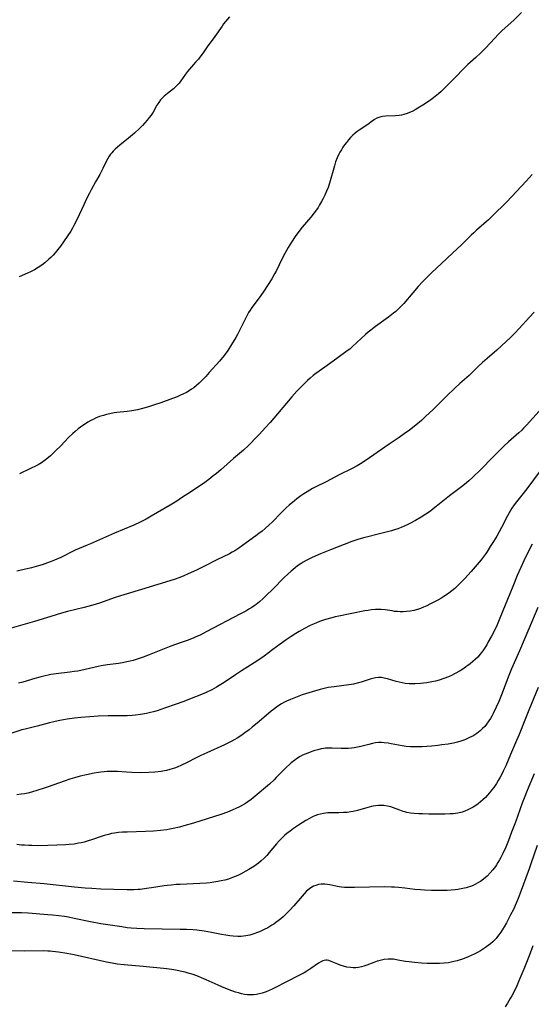
# Model space of a CAD drawing. Units: inches. Extents: x 2069864 to 2075397, y 238261 to 243728.
# Drawn here: x 2071116 to 2071232, y 238516 to 238739 of the extents above; entities that cross this region are included whole.
import ezdxf

# ---------------------------------------------------------------- set-up
doc = ezdxf.new("R2010")
doc.units = ezdxf.units.IN
doc.header["$MEASUREMENT"] = 0
doc.layers.add('c_32_T12S_R19E', color=164, linetype='Continuous')

msp = doc.modelspace()

# ---------------------------------------------------------------- linework, layer by layer
at = {"layer": 'c_32_T12S_R19E'}
for points in [[(2071163.61, 238739.96, 950), (2071162.3, 238738.31, 950), (2071161.94, 238737.84, 950), (2071160.28, 238735.48, 950), (2071158.58, 238733.12, 950), (2071157.66, 238731.8, 950), (2071156.92, 238730.79, 950), (2071156.57, 238730.35, 950), (2071155.95, 238729.61, 950), (2071154.59, 238728.06, 950), (2071154.12, 238727.5, 950), (2071153.67, 238726.93, 950), (2071152.59, 238725.42, 950), (2071152.21, 238724.92, 950), (2071151.9, 238724.56, 950), (2071151.45, 238724.11, 950), (2071150.92, 238723.63, 950), (2071149.55, 238722.53, 950), (2071148.8, 238721.9, 950), (2071148.37, 238721.49, 950), (2071147.97, 238721.07, 950), (2071147.56, 238720.53, 950), (2071147.17, 238719.91, 950), (2071146.32, 238718.34, 950), (2071145.87, 238717.65, 950), (2071145.43, 238717.06, 950), (2071144.95, 238716.47, 950), (2071144.42, 238715.87, 950), (2071143.87, 238715.27, 950), (2071143.21, 238714.61, 950), (2071142.06, 238713.54, 950), (2071140.71, 238712.4, 950), (2071138.73, 238710.85, 950), (2071138.2, 238710.39, 950), (2071137.69, 238709.91, 950), (2071137.26, 238709.48, 950), (2071136.93, 238709.11, 950), (2071136.63, 238708.74, 950), (2071136.31, 238708.29, 950), (2071136.02, 238707.82, 950), (2071135.73, 238707.28, 950), (2071134.87, 238705.55, 950), (2071134.18, 238704.2, 950), (2071133.25, 238702.5, 950), (2071132.22, 238700.68, 950), (2071131.82, 238699.93, 950), (2071131.2, 238698.66, 950), (2071130.57, 238697.28, 950), (2071129.49, 238695.05, 950), (2071128.6, 238693.14, 950), (2071128.31, 238692.56, 950), (2071128, 238691.98, 950), (2071127.58, 238691.29, 950), (2071125.23, 238687.92, 950), (2071124.67, 238687.16, 950), (2071124.08, 238686.42, 950), (2071123.6, 238685.89, 950), (2071123.09, 238685.37, 950), (2071122.62, 238684.93, 950), (2071121.69, 238684.15, 950), (2071121.02, 238683.62, 950), (2071120.22, 238683.07, 950), (2071119.39, 238682.57, 950), (2071118.46, 238682.09, 950), (2071117.8, 238681.79, 950), (2071115.91, 238680.98, 950)], [(2071229.96, 238740.92, 948), (2071228.23, 238739.28, 948), (2071225.48, 238736.73, 948), (2071224.66, 238735.92, 948), (2071223.87, 238735.1, 948), (2071221.76, 238732.82, 948), (2071220.72, 238731.77, 948), (2071219.59, 238730.71, 948), (2071217.78, 238729.08, 948), (2071216.62, 238727.98, 948), (2071215.06, 238726.42, 948), (2071213.01, 238724.25, 948), (2071212.25, 238723.5, 948), (2071211.67, 238722.97, 948), (2071211.08, 238722.45, 948), (2071210.36, 238721.86, 948), (2071209.63, 238721.3, 948), (2071208.8, 238720.72, 948), (2071207.56, 238719.92, 948), (2071206.42, 238719.21, 948), (2071205.81, 238718.86, 948), (2071205.08, 238718.47, 948), (2071204.54, 238718.22, 948), (2071203.99, 238718, 948), (2071203.21, 238717.75, 948), (2071202.68, 238717.64, 948), (2071202.15, 238717.56, 948), (2071201.3, 238717.49, 948), (2071199.08, 238717.4, 948), (2071198.34, 238717.31, 948), (2071197.78, 238717.17, 948), (2071197.12, 238716.91, 948), (2071196.59, 238716.61, 948), (2071196.06, 238716.27, 948), (2071195.01, 238715.53, 948), (2071193.06, 238714.21, 948), (2071192.62, 238713.89, 948), (2071192.13, 238713.51, 948), (2071191.67, 238713.11, 948), (2071191.07, 238712.53, 948), (2071190.63, 238712.03, 948), (2071190.18, 238711.46, 948), (2071189.75, 238710.88, 948), (2071189.38, 238710.34, 948), (2071189.03, 238709.79, 948), (2071188.71, 238709.22, 948), (2071188.49, 238708.81, 948), (2071188.09, 238707.94, 948), (2071187.74, 238707.03, 948), (2071187.45, 238706.16, 948), (2071186.32, 238702.21, 948), (2071186, 238701.21, 948), (2071185.69, 238700.39, 948), (2071185.26, 238699.44, 948), (2071184.9, 238698.72, 948), (2071184.52, 238698.01, 948), (2071184.08, 238697.26, 948), (2071183.73, 238696.7, 948), (2071183.36, 238696.15, 948), (2071182.83, 238695.43, 948), (2071182.07, 238694.49, 948), (2071180.14, 238692.21, 948), (2071179.38, 238691.24, 948), (2071178.53, 238690.07, 948), (2071177.69, 238688.79, 948), (2071176.99, 238687.63, 948), (2071176.23, 238686.25, 948), (2071175.63, 238685.11, 948), (2071174.21, 238682.26, 948), (2071173.87, 238681.63, 948), (2071173.24, 238680.53, 948), (2071172.42, 238679.2, 948), (2071171.27, 238677.45, 948), (2071170.37, 238676.18, 948), (2071168.71, 238673.98, 948), (2071168.33, 238673.42, 948), (2071167.97, 238672.84, 948), (2071167.57, 238672.12, 948), (2071166.09, 238669.05, 948), (2071165.48, 238667.9, 948), (2071165.08, 238667.22, 948), (2071164.09, 238665.58, 948), (2071163.25, 238664.27, 948), (2071162.41, 238663.12, 948), (2071161.37, 238661.84, 948), (2071159.04, 238659.21, 948), (2071158.24, 238658.33, 948), (2071157.42, 238657.49, 948), (2071156.76, 238656.85, 948), (2071156.16, 238656.31, 948), (2071155.54, 238655.79, 948), (2071155.04, 238655.43, 948), (2071154.46, 238655.06, 948), (2071153.85, 238654.71, 948), (2071153.22, 238654.39, 948), (2071152.35, 238653.99, 948), (2071151.72, 238653.73, 948), (2071150.72, 238653.36, 948), (2071148.03, 238652.39, 948), (2071146.63, 238651.91, 948), (2071145.25, 238651.46, 948), (2071143.9, 238651.06, 948), (2071142.72, 238650.78, 948), (2071141.49, 238650.55, 948), (2071140.39, 238650.4, 948), (2071138.02, 238650.15, 948), (2071137.42, 238650.07, 948), (2071136.46, 238649.89, 948), (2071135.73, 238649.72, 948), (2071135, 238649.52, 948), (2071134.15, 238649.24, 948), (2071133.21, 238648.87, 948), (2071132.66, 238648.61, 948), (2071132.13, 238648.34, 948), (2071131.49, 238647.97, 948), (2071130.91, 238647.61, 948), (2071130.34, 238647.22, 948), (2071129.27, 238646.43, 948), (2071128.57, 238645.86, 948), (2071128.07, 238645.42, 948), (2071127.11, 238644.49, 948), (2071125.33, 238642.63, 948), (2071124.16, 238641.44, 948), (2071123.01, 238640.37, 948), (2071122.19, 238639.68, 948), (2071121.57, 238639.21, 948), (2071120.93, 238638.77, 948), (2071120.18, 238638.32, 948), (2071119.73, 238638.07, 948), (2071118.47, 238637.44, 948), (2071115.97, 238636.27, 948)], [(2071232.37, 238704.2, 946), (2071230.96, 238702.62, 946), (2071226.59, 238697.99, 946), (2071225.46, 238696.84, 946), (2071224.41, 238695.81, 946), (2071222.41, 238693.91, 946), (2071219.75, 238691.56, 946), (2071219.09, 238690.96, 946), (2071218.49, 238690.39, 946), (2071216.34, 238688.24, 946), (2071214.3, 238686.28, 946), (2071211.8, 238683.94, 946), (2071209.6, 238681.95, 946), (2071208.57, 238680.95, 946), (2071207.44, 238679.79, 946), (2071206.49, 238678.75, 946), (2071205.26, 238677.34, 946), (2071203.21, 238674.92, 946), (2071202.47, 238674.11, 946), (2071201.86, 238673.51, 946), (2071201.37, 238673.09, 946), (2071200.88, 238672.68, 946), (2071199.76, 238671.83, 946), (2071196.76, 238669.65, 946), (2071195.71, 238668.84, 946), (2071195.12, 238668.36, 946), (2071194.54, 238667.87, 946), (2071193.55, 238666.99, 946), (2071191.59, 238665.15, 946), (2071190.92, 238664.57, 946), (2071190.36, 238664.14, 946), (2071187.98, 238662.44, 946), (2071185.79, 238660.83, 946), (2071184, 238659.58, 946), (2071183.23, 238659.03, 946), (2071182.64, 238658.58, 946), (2071181.92, 238657.96, 946), (2071181.32, 238657.4, 946), (2071180.11, 238656.24, 946), (2071179.5, 238655.63, 946), (2071178.89, 238654.99, 946), (2071177.8, 238653.74, 946), (2071174.51, 238649.85, 946), (2071172.85, 238647.94, 946), (2071171.77, 238646.72, 946), (2071170.45, 238645.27, 946), (2071169.41, 238644.17, 946), (2071168.51, 238643.23, 946), (2071167.93, 238642.66, 946), (2071166.82, 238641.64, 946), (2071164.53, 238639.7, 946), (2071161.64, 238637.18, 946), (2071160.65, 238636.34, 946), (2071159.88, 238635.71, 946), (2071158.97, 238635, 946), (2071158, 238634.29, 946), (2071155.01, 238632.28, 946), (2071152.77, 238630.8, 946), (2071151.65, 238630.09, 946), (2071150.15, 238629.17, 946), (2071145.86, 238626.66, 946), (2071144.69, 238626, 946), (2071143.37, 238625.31, 946), (2071141.88, 238624.64, 946), (2071137.49, 238622.82, 946), (2071132.09, 238620.36, 946), (2071131.35, 238620.04, 946), (2071129.52, 238619.32, 946), (2071128.61, 238618.94, 946), (2071128.26, 238618.77, 946), (2071125.34, 238617.3, 946), (2071123.9, 238616.65, 946), (2071123.15, 238616.34, 946), (2071122.34, 238616.03, 946), (2071121.09, 238615.61, 946), (2071120.27, 238615.36, 946), (2071118.71, 238614.94, 946), (2071115.33, 238614.14, 946)], [(2071232.79, 238672.9, 944), (2071231.74, 238671.82, 944), (2071229.4, 238669.23, 944), (2071228.4, 238668.19, 944), (2071227.42, 238667.21, 944), (2071225.36, 238665.26, 944), (2071224.34, 238664.33, 944), (2071222.11, 238662.43, 944), (2071221.07, 238661.5, 944), (2071220.05, 238660.54, 944), (2071218.89, 238659.39, 944), (2071218.03, 238658.56, 944), (2071215.95, 238656.74, 944), (2071214.83, 238655.72, 944), (2071212.89, 238653.87, 944), (2071209.85, 238650.84, 944), (2071208.16, 238649.23, 944), (2071207.21, 238648.38, 944), (2071205.97, 238647.33, 944), (2071204.49, 238646.17, 944), (2071203.31, 238645.3, 944), (2071202.12, 238644.48, 944), (2071199.89, 238642.99, 944), (2071195.45, 238639.9, 944), (2071193.77, 238638.79, 944), (2071192.62, 238638.09, 944), (2071191.35, 238637.38, 944), (2071188.55, 238636, 944), (2071185.59, 238634.41, 944), (2071183.23, 238633.27, 944), (2071182.51, 238632.9, 944), (2071181.3, 238632.21, 944), (2071180.55, 238631.75, 944), (2071179.83, 238631.26, 944), (2071178.9, 238630.57, 944), (2071178.38, 238630.15, 944), (2071177.18, 238629.13, 944), (2071176.52, 238628.53, 944), (2071175.39, 238627.42, 944), (2071173.29, 238625.29, 944), (2071172.64, 238624.67, 944), (2071171.71, 238623.86, 944), (2071171.02, 238623.28, 944), (2071170.31, 238622.71, 944), (2071169.59, 238622.16, 944), (2071166.62, 238619.98, 944), (2071165.75, 238619.36, 944), (2071164.87, 238618.8, 944), (2071164.27, 238618.46, 944), (2071163.62, 238618.1, 944), (2071160.77, 238616.71, 944), (2071157.83, 238615.23, 944), (2071156.12, 238614.4, 944), (2071154.29, 238613.55, 944), (2071153.27, 238613.11, 944), (2071152.36, 238612.76, 944), (2071151.05, 238612.31, 944), (2071143.67, 238609.99, 944), (2071140.44, 238609.06, 944), (2071138.88, 238608.6, 944), (2071137.46, 238608.13, 944), (2071134.36, 238607.03, 944), (2071133.15, 238606.64, 944), (2071132.29, 238606.39, 944), (2071130.67, 238605.95, 944), (2071126.83, 238605, 944), (2071125.47, 238604.64, 944), (2071124.28, 238604.28, 944), (2071121.09, 238603.25, 944), (2071119.4, 238602.73, 944), (2071113.53, 238601.06, 944)], [(2071233.96, 238650.49, 942), (2071231.04, 238647.27, 942), (2071230.41, 238646.6, 942), (2071229.97, 238646.17, 942), (2071229.3, 238645.55, 942), (2071227, 238643.54, 942), (2071225.92, 238642.54, 942), (2071223.51, 238640.13, 942), (2071220.65, 238637.2, 942), (2071218.89, 238635.49, 942), (2071217.95, 238634.64, 942), (2071216.96, 238633.82, 942), (2071216.28, 238633.3, 942), (2071213.86, 238631.5, 942), (2071213.2, 238630.98, 942), (2071210.55, 238628.83, 942), (2071209.9, 238628.3, 942), (2071209.26, 238627.81, 942), (2071208.22, 238627.1, 942), (2071207.12, 238626.41, 942), (2071205.89, 238625.68, 942), (2071204.61, 238624.97, 942), (2071204.01, 238624.67, 942), (2071203.31, 238624.36, 942), (2071202.61, 238624.07, 942), (2071201.89, 238623.81, 942), (2071201.13, 238623.56, 942), (2071200.39, 238623.33, 942), (2071198.63, 238622.84, 942), (2071197.4, 238622.54, 942), (2071195.08, 238621.99, 942), (2071194.37, 238621.81, 942), (2071192.97, 238621.4, 942), (2071191.43, 238620.87, 942), (2071186.54, 238618.98, 942), (2071184.29, 238618.08, 942), (2071182.42, 238617.25, 942), (2071181.02, 238616.56, 942), (2071180.39, 238616.21, 942), (2071179.68, 238615.77, 942), (2071179.09, 238615.36, 942), (2071178.55, 238614.95, 942), (2071177.62, 238614.18, 942), (2071176.86, 238613.49, 942), (2071176.08, 238612.73, 942), (2071173.49, 238610.1, 942), (2071171.98, 238608.62, 942), (2071171.3, 238607.98, 942), (2071170.42, 238607.21, 942), (2071169.7, 238606.64, 942), (2071169.21, 238606.29, 942), (2071168.68, 238605.94, 942), (2071168.03, 238605.52, 942), (2071167.36, 238605.13, 942), (2071166.16, 238604.46, 942), (2071158.37, 238600.39, 942), (2071156.94, 238599.69, 942), (2071156.01, 238599.27, 942), (2071155.36, 238599, 942), (2071154.06, 238598.48, 942), (2071152.64, 238597.96, 942), (2071150.33, 238597.14, 942), (2071148.83, 238596.57, 942), (2071145.37, 238595.17, 942), (2071144, 238594.65, 942), (2071142.7, 238594.2, 942), (2071141.78, 238593.93, 942), (2071141.07, 238593.75, 942), (2071140.36, 238593.58, 942), (2071139.35, 238593.4, 942), (2071138.47, 238593.26, 942), (2071135.96, 238592.93, 942), (2071134.5, 238592.69, 942), (2071133.81, 238592.54, 942), (2071130.86, 238591.84, 942), (2071129.22, 238591.52, 942), (2071128.38, 238591.38, 942), (2071127.38, 238591.25, 942), (2071124.27, 238590.88, 942), (2071123.04, 238590.7, 942), (2071122.48, 238590.6, 942), (2071121.8, 238590.45, 942), (2071120.6, 238590.15, 942), (2071119.44, 238589.82, 942), (2071116.73, 238589.02, 942), (2071115.76, 238588.77, 942)], [(2071233.97, 238636.62, 940), (2071231.38, 238633.18, 940), (2071230.3, 238631.8, 940), (2071228.76, 238629.87, 940), (2071228.25, 238629.19, 940), (2071227.76, 238628.49, 940), (2071227.42, 238627.94, 940), (2071227.13, 238627.43, 940), (2071226.77, 238626.76, 940), (2071225.41, 238624.11, 940), (2071224.32, 238622.13, 940), (2071223.6, 238620.92, 940), (2071222.85, 238619.74, 940), (2071222.04, 238618.51, 940), (2071221.66, 238617.98, 940), (2071220.76, 238616.78, 940), (2071220.29, 238616.19, 940), (2071219.41, 238615.14, 940), (2071218.48, 238614.1, 940), (2071217.03, 238612.51, 940), (2071215.93, 238611.36, 940), (2071215.29, 238610.74, 940), (2071214.77, 238610.27, 940), (2071214.09, 238609.71, 940), (2071213.4, 238609.18, 940), (2071212.87, 238608.8, 940), (2071212.33, 238608.45, 940), (2071211.58, 238607.99, 940), (2071210.95, 238607.63, 940), (2071209.12, 238606.67, 940), (2071208.41, 238606.32, 940), (2071207.7, 238606, 940), (2071207.02, 238605.74, 940), (2071206.34, 238605.51, 940), (2071205.48, 238605.29, 940), (2071204.67, 238605.13, 940), (2071203.85, 238605.02, 940), (2071203.04, 238604.97, 940), (2071202.39, 238604.97, 940), (2071201.76, 238605.01, 940), (2071201.12, 238605.06, 940), (2071200.55, 238605.14, 940), (2071198.99, 238605.38, 940), (2071198.07, 238605.48, 940), (2071197.4, 238605.51, 940), (2071196.75, 238605.49, 940), (2071195.81, 238605.4, 940), (2071195.09, 238605.28, 940), (2071194.37, 238605.15, 940), (2071191.44, 238604.55, 940), (2071188.47, 238604, 940), (2071187.61, 238603.8, 940), (2071186.85, 238603.61, 940), (2071185.44, 238603.2, 940), (2071184.08, 238602.73, 940), (2071183.2, 238602.38, 940), (2071182.51, 238602.09, 940), (2071181.79, 238601.74, 940), (2071180.68, 238601.17, 940), (2071179.44, 238600.47, 940), (2071178.71, 238600.04, 940), (2071177.67, 238599.38, 940), (2071176.47, 238598.59, 940), (2071175.13, 238597.64, 940), (2071173.46, 238596.4, 940), (2071171.5, 238594.92, 940), (2071170.29, 238594.05, 940), (2071169.23, 238593.36, 940), (2071166.35, 238591.53, 940), (2071165.02, 238590.65, 940), (2071162.44, 238588.91, 940), (2071161.32, 238588.22, 940), (2071160.71, 238587.87, 940), (2071159.62, 238587.28, 940), (2071158.35, 238586.67, 940), (2071157.27, 238586.2, 940), (2071155.91, 238585.65, 940), (2071153.06, 238584.56, 940), (2071151.55, 238584, 940), (2071148.88, 238583.06, 940), (2071147.18, 238582.49, 940), (2071146.35, 238582.25, 940), (2071145.68, 238582.08, 940), (2071144.8, 238581.89, 940), (2071143.4, 238581.64, 940), (2071142.26, 238581.5, 940), (2071141.57, 238581.44, 940), (2071140.41, 238581.38, 940), (2071139.28, 238581.36, 940), (2071136.11, 238581.35, 940), (2071133.84, 238581.27, 940), (2071131.91, 238581.14, 940), (2071129.9, 238580.97, 940), (2071128.42, 238580.82, 940), (2071126.81, 238580.6, 940), (2071125.14, 238580.31, 940), (2071124.02, 238580.06, 940), (2071122.8, 238579.77, 940), (2071119.94, 238579.03, 940), (2071117.22, 238578.34, 940), (2071116.52, 238578.15, 940), (2071114, 238577.37, 940)], [(2071232.33, 238620.27, 938), (2071231.3, 238618.27, 938), (2071230.46, 238616.53, 938), (2071229.76, 238615, 938), (2071228.97, 238613.16, 938), (2071227.93, 238610.66, 938), (2071225.03, 238603.5, 938), (2071224.37, 238602, 938), (2071223.7, 238600.6, 938), (2071223.12, 238599.45, 938), (2071222.39, 238598.11, 938), (2071222.04, 238597.49, 938), (2071221.61, 238596.8, 938), (2071221.15, 238596.12, 938), (2071220.81, 238595.67, 938), (2071220.52, 238595.31, 938), (2071219.98, 238594.7, 938), (2071219.4, 238594.13, 938), (2071218.87, 238593.65, 938), (2071218.31, 238593.19, 938), (2071217.78, 238592.78, 938), (2071217.3, 238592.44, 938), (2071216.81, 238592.11, 938), (2071215.97, 238591.58, 938), (2071214.74, 238590.88, 938), (2071214.05, 238590.53, 938), (2071213.38, 238590.22, 938), (2071212.33, 238589.79, 938), (2071211.23, 238589.43, 938), (2071210.41, 238589.22, 938), (2071209.58, 238589.04, 938), (2071208.42, 238588.84, 938), (2071207.7, 238588.75, 938), (2071206.98, 238588.68, 938), (2071205.8, 238588.62, 938), (2071205.09, 238588.61, 938), (2071204.4, 238588.64, 938), (2071203.52, 238588.72, 938), (2071202.83, 238588.84, 938), (2071202.15, 238588.98, 938), (2071201.48, 238589.15, 938), (2071199.49, 238589.72, 938), (2071198.78, 238589.9, 938), (2071198.12, 238590.02, 938), (2071197.46, 238590.05, 938), (2071196.82, 238589.99, 938), (2071196.17, 238589.86, 938), (2071195.6, 238589.7, 938), (2071193.52, 238589.01, 938), (2071192.9, 238588.83, 938), (2071191.8, 238588.55, 938), (2071191.31, 238588.45, 938), (2071190.74, 238588.36, 938), (2071187.37, 238587.97, 938), (2071186.02, 238587.75, 938), (2071184.83, 238587.49, 938), (2071184.19, 238587.32, 938), (2071182.37, 238586.78, 938), (2071180.17, 238586.09, 938), (2071178.99, 238585.69, 938), (2071178.22, 238585.4, 938), (2071177.45, 238585.09, 938), (2071176.55, 238584.69, 938), (2071175.97, 238584.39, 938), (2071175.41, 238584.07, 938), (2071174.83, 238583.71, 938), (2071174.27, 238583.32, 938), (2071173.62, 238582.83, 938), (2071173.1, 238582.4, 938), (2071170.37, 238580.04, 938), (2071168.82, 238578.77, 938), (2071168.07, 238578.17, 938), (2071167.15, 238577.48, 938), (2071166.18, 238576.81, 938), (2071165.34, 238576.29, 938), (2071164.84, 238575.99, 938), (2071163.87, 238575.46, 938), (2071162.53, 238574.8, 938), (2071158.47, 238572.97, 938), (2071157.13, 238572.35, 938), (2071156.08, 238571.84, 938), (2071153.89, 238570.72, 938), (2071152.76, 238570.17, 938), (2071151.74, 238569.73, 938), (2071151.17, 238569.52, 938), (2071150.09, 238569.17, 938), (2071149.33, 238568.97, 938), (2071148.89, 238568.88, 938), (2071148.16, 238568.75, 938), (2071147.43, 238568.65, 938), (2071146.69, 238568.57, 938), (2071145.33, 238568.49, 938), (2071143.43, 238568.46, 938), (2071141.44, 238568.5, 938), (2071140.28, 238568.56, 938), (2071138.18, 238568.71, 938), (2071137.4, 238568.75, 938), (2071136.57, 238568.75, 938), (2071135.88, 238568.72, 938), (2071135.19, 238568.68, 938), (2071134.44, 238568.6, 938), (2071133.86, 238568.52, 938), (2071132.88, 238568.36, 938), (2071131.19, 238568, 938), (2071129.74, 238567.66, 938), (2071128.46, 238567.32, 938), (2071127.38, 238567, 938), (2071126.07, 238566.56, 938), (2071122.44, 238565.24, 938), (2071121.59, 238564.95, 938), (2071120.12, 238564.47, 938), (2071118.71, 238564.07, 938), (2071117.84, 238563.85, 938), (2071117.1, 238563.69, 938), (2071116.35, 238563.56, 938), (2071115.39, 238563.46, 938)], [(2071233.65, 238605.92, 936), (2071231.56, 238601.13, 936), (2071229.45, 238596.1, 936), (2071227.66, 238591.99, 936), (2071227.04, 238590.48, 936), (2071225.38, 238586.11, 936), (2071224.77, 238584.61, 936), (2071224.2, 238583.33, 936), (2071223.48, 238581.86, 936), (2071223.18, 238581.3, 936), (2071222.86, 238580.76, 936), (2071222.53, 238580.23, 936), (2071222.01, 238579.5, 936), (2071221.57, 238578.96, 936), (2071221.1, 238578.45, 936), (2071220.58, 238577.98, 936), (2071220.18, 238577.65, 936), (2071219.76, 238577.34, 936), (2071219.32, 238577.05, 936), (2071218.87, 238576.78, 936), (2071218.31, 238576.48, 936), (2071217.69, 238576.19, 936), (2071217.06, 238575.93, 936), (2071216.12, 238575.61, 936), (2071215.42, 238575.4, 936), (2071214.47, 238575.18, 936), (2071213.27, 238574.95, 936), (2071211.84, 238574.75, 936), (2071210.91, 238574.64, 936), (2071209.46, 238574.51, 936), (2071207.38, 238574.36, 936), (2071206.46, 238574.32, 936), (2071205.71, 238574.31, 936), (2071204.73, 238574.33, 936), (2071203.77, 238574.39, 936), (2071202.84, 238574.52, 936), (2071202, 238574.69, 936), (2071200.33, 238575.04, 936), (2071199.66, 238575.16, 936), (2071198.78, 238575.26, 936), (2071198.12, 238575.29, 936), (2071197.46, 238575.27, 936), (2071196.8, 238575.2, 936), (2071196.14, 238575.09, 936), (2071195.24, 238574.88, 936), (2071193.44, 238574.43, 936), (2071192.69, 238574.26, 936), (2071191.92, 238574.11, 936), (2071191.32, 238574.03, 936), (2071190.59, 238573.97, 936), (2071189.78, 238573.94, 936), (2071188.96, 238573.95, 936), (2071186.95, 238574.04, 936), (2071186.41, 238574.05, 936), (2071185.87, 238574.04, 936), (2071185.44, 238574.01, 936), (2071185.05, 238573.96, 936), (2071184.42, 238573.84, 936), (2071183.72, 238573.68, 936), (2071183.03, 238573.47, 936), (2071182.36, 238573.26, 936), (2071181.79, 238573.06, 936), (2071180.81, 238572.67, 936), (2071180.23, 238572.4, 936), (2071179.66, 238572.1, 936), (2071178.88, 238571.61, 936), (2071178.46, 238571.32, 936), (2071177.65, 238570.68, 936), (2071177.25, 238570.34, 936), (2071176.54, 238569.68, 936), (2071175.74, 238568.89, 936), (2071174.26, 238567.36, 936), (2071173.74, 238566.84, 936), (2071172.71, 238565.89, 936), (2071169.48, 238563.1, 936), (2071168.54, 238562.36, 936), (2071167.8, 238561.84, 936), (2071167.26, 238561.49, 936), (2071166.59, 238561.1, 936), (2071165.9, 238560.73, 936), (2071165.06, 238560.31, 936), (2071164.38, 238560.01, 936), (2071163.15, 238559.5, 936), (2071161.68, 238558.97, 936), (2071155.43, 238557.03, 936), (2071153.29, 238556.4, 936), (2071152.3, 238556.13, 936), (2071150.84, 238555.79, 936), (2071150.1, 238555.64, 936), (2071149.38, 238555.52, 936), (2071147.94, 238555.33, 936), (2071146.4, 238555.2, 936), (2071144.54, 238555.1, 936), (2071140.43, 238554.99, 936), (2071139.38, 238554.94, 936), (2071138.44, 238554.87, 936), (2071137.5, 238554.75, 936), (2071136.82, 238554.63, 936), (2071136.15, 238554.47, 936), (2071135.19, 238554.19, 936), (2071134.48, 238553.96, 936), (2071132.57, 238553.29, 936), (2071131.33, 238552.9, 936), (2071130.67, 238552.72, 936), (2071130.02, 238552.57, 936), (2071129.38, 238552.44, 936), (2071128.37, 238552.28, 936), (2071127.27, 238552.17, 936), (2071126.47, 238552.12, 936), (2071122.42, 238551.94, 936), (2071120.05, 238551.9, 936), (2071118.76, 238551.91, 936), (2071118.1, 238551.93, 936), (2071117.1, 238551.99, 936), (2071116.44, 238552.04, 936), (2071115.35, 238552.17, 936)], [(2071233.75, 238587.75, 934), (2071231.62, 238582.66, 934), (2071230.67, 238580.34, 934), (2071229.41, 238577.16, 934), (2071228.82, 238575.73, 934), (2071227.47, 238572.55, 934), (2071226.35, 238569.99, 934), (2071225.78, 238568.79, 934), (2071225.46, 238568.14, 934), (2071225.07, 238567.41, 934), (2071224.67, 238566.71, 934), (2071224.25, 238566.02, 934), (2071223.63, 238565.12, 934), (2071223.15, 238564.48, 934), (2071222.65, 238563.86, 934), (2071222.2, 238563.34, 934), (2071221.73, 238562.84, 934), (2071221.15, 238562.29, 934), (2071220.63, 238561.85, 934), (2071220.1, 238561.43, 934), (2071219.55, 238561.04, 934), (2071218.95, 238560.66, 934), (2071218.33, 238560.31, 934), (2071217.71, 238560.01, 934), (2071217.09, 238559.75, 934), (2071216.46, 238559.54, 934), (2071215.51, 238559.3, 934), (2071214.41, 238559.15, 934), (2071213.74, 238559.1, 934), (2071212.54, 238559.07, 934), (2071208.92, 238559.07, 934), (2071207.49, 238559.09, 934), (2071206.61, 238559.13, 934), (2071205.53, 238559.21, 934), (2071204.72, 238559.31, 934), (2071203.92, 238559.46, 934), (2071203.41, 238559.59, 934), (2071203.08, 238559.69, 934), (2071202.3, 238559.95, 934), (2071200.88, 238560.48, 934), (2071200.23, 238560.68, 934), (2071199.54, 238560.85, 934), (2071198.68, 238560.98, 934), (2071197.82, 238561.03, 934), (2071197.46, 238561.01, 934), (2071196.76, 238560.94, 934), (2071196.21, 238560.83, 934), (2071195.01, 238560.54, 934), (2071192.67, 238559.89, 934), (2071191.73, 238559.68, 934), (2071191.16, 238559.58, 934), (2071190.34, 238559.46, 934), (2071189.51, 238559.39, 934), (2071188.43, 238559.35, 934), (2071186.79, 238559.35, 934), (2071185.97, 238559.32, 934), (2071185.45, 238559.27, 934), (2071184.94, 238559.2, 934), (2071184.29, 238559.07, 934), (2071183.64, 238558.89, 934), (2071183.01, 238558.66, 934), (2071182.62, 238558.49, 934), (2071181.79, 238558.06, 934), (2071180.97, 238557.58, 934), (2071179.32, 238556.53, 934), (2071178.18, 238555.77, 934), (2071177.4, 238555.21, 934), (2071176.69, 238554.65, 934), (2071176.22, 238554.25, 934), (2071175.76, 238553.82, 934), (2071174.93, 238552.97, 934), (2071174.33, 238552.29, 934), (2071172.68, 238550.32, 934), (2071172.1, 238549.68, 934), (2071171.5, 238549.08, 934), (2071170.86, 238548.49, 934), (2071170.19, 238547.94, 934), (2071169.18, 238547.21, 934), (2071168.05, 238546.49, 934), (2071167.38, 238546.1, 934), (2071166.16, 238545.45, 934), (2071165.54, 238545.15, 934), (2071164.91, 238544.88, 934), (2071164.33, 238544.65, 934), (2071163.42, 238544.34, 934), (2071162.59, 238544.11, 934), (2071161.75, 238543.91, 934), (2071160.98, 238543.75, 934), (2071160.1, 238543.6, 934), (2071159.22, 238543.48, 934), (2071158.42, 238543.39, 934), (2071156.91, 238543.29, 934), (2071152.44, 238543.12, 934), (2071151.51, 238543.07, 934), (2071150.37, 238542.98, 934), (2071149.46, 238542.88, 934), (2071148.78, 238542.79, 934), (2071145.9, 238542.31, 934), (2071144.77, 238542.15, 934), (2071143.39, 238541.99, 934), (2071142.81, 238541.95, 934), (2071141.91, 238541.91, 934), (2071140.42, 238541.89, 934), (2071137.41, 238541.99, 934), (2071134.41, 238542.06, 934), (2071132.39, 238542.17, 934), (2071130.83, 238542.29, 934), (2071128.41, 238542.51, 934), (2071121.53, 238543.24, 934), (2071117.82, 238543.58, 934), (2071114.57, 238543.85, 934)], [(2071232.8, 238568.19, 932), (2071231.2, 238564.4, 932), (2071230.51, 238562.66, 932), (2071230.18, 238561.78, 932), (2071228.54, 238557.23, 932), (2071227.69, 238554.93, 932), (2071226.97, 238553.09, 932), (2071226.35, 238551.59, 932), (2071225.68, 238550.12, 932), (2071225.24, 238549.24, 932), (2071224.93, 238548.66, 932), (2071224.59, 238548.08, 932), (2071224.23, 238547.52, 932), (2071224, 238547.18, 932), (2071223.44, 238546.43, 932), (2071222.83, 238545.71, 932), (2071222.16, 238545.01, 932), (2071221.34, 238544.29, 932), (2071220.6, 238543.77, 932), (2071220.05, 238543.45, 932), (2071219.48, 238543.15, 932), (2071218.92, 238542.9, 932), (2071218.35, 238542.67, 932), (2071217.85, 238542.5, 932), (2071217.34, 238542.35, 932), (2071216.26, 238542.09, 932), (2071215.44, 238541.95, 932), (2071214.84, 238541.87, 932), (2071213.95, 238541.79, 932), (2071213.06, 238541.73, 932), (2071211.92, 238541.7, 932), (2071211.01, 238541.7, 932), (2071209.46, 238541.74, 932), (2071207.91, 238541.8, 932), (2071207.03, 238541.86, 932), (2071205.69, 238541.99, 932), (2071203.41, 238542.25, 932), (2071202, 238542.4, 932), (2071201.11, 238542.47, 932), (2071200.39, 238542.51, 932), (2071198.86, 238542.53, 932), (2071192.05, 238542.43, 932), (2071190.48, 238542.42, 932), (2071189.77, 238542.43, 932), (2071189.08, 238542.48, 932), (2071188.57, 238542.54, 932), (2071187.77, 238542.69, 932), (2071186.44, 238543.01, 932), (2071185.89, 238543.11, 932), (2071185.25, 238543.18, 932), (2071184.46, 238543.16, 932), (2071183.83, 238543.06, 932), (2071183.21, 238542.88, 932), (2071182.73, 238542.68, 932), (2071182.11, 238542.33, 932), (2071181.52, 238541.91, 932), (2071181.04, 238541.47, 932), (2071180.56, 238541, 932), (2071180.1, 238540.48, 932), (2071178.24, 238538.29, 932), (2071177.32, 238537.28, 932), (2071176.82, 238536.76, 932), (2071175.81, 238535.79, 932), (2071175.27, 238535.32, 932), (2071174.72, 238534.87, 932), (2071174.16, 238534.45, 932), (2071173.72, 238534.13, 932), (2071173.27, 238533.84, 932), (2071172.33, 238533.28, 932), (2071171.54, 238532.87, 932), (2071170.43, 238532.36, 932), (2071170, 238532.19, 932), (2071169.14, 238531.88, 932), (2071168.26, 238531.62, 932), (2071167.36, 238531.43, 932), (2071166.82, 238531.37, 932), (2071166.28, 238531.33, 932), (2071165.53, 238531.33, 932), (2071164.46, 238531.39, 932), (2071163.72, 238531.47, 932), (2071162.78, 238531.61, 932), (2071161.84, 238531.77, 932), (2071159.52, 238532.2, 932), (2071157.9, 238532.48, 932), (2071156.21, 238532.71, 932), (2071155.41, 238532.79, 932), (2071153.86, 238532.88, 932), (2071152.42, 238532.92, 932), (2071144.25, 238533.04, 932), (2071142.57, 238533.11, 932), (2071141.33, 238533.2, 932), (2071140.44, 238533.29, 932), (2071139.17, 238533.46, 932), (2071134.43, 238534.18, 932), (2071132.07, 238534.62, 932), (2071128.4, 238535.4, 932), (2071127.1, 238535.66, 932), (2071126.2, 238535.82, 932), (2071124.88, 238536.01, 932), (2071123.45, 238536.16, 932), (2071122.41, 238536.24, 932), (2071117.95, 238536.56, 932), (2071116.41, 238536.63, 932), (2071112.67, 238536.69, 932)], [(2071233.46, 238551.91, 930), (2071232.05, 238547.75, 930), (2071231.66, 238546.65, 930), (2071229.65, 238541.15, 930), (2071229.18, 238539.94, 930), (2071228.72, 238538.84, 930), (2071228.08, 238537.43, 930), (2071227.46, 238536.2, 930), (2071226.52, 238534.43, 930), (2071226.01, 238533.52, 930), (2071225.63, 238532.88, 930), (2071225.23, 238532.26, 930), (2071224.81, 238531.67, 930), (2071224.49, 238531.27, 930), (2071224.15, 238530.88, 930), (2071223.79, 238530.49, 930), (2071223.41, 238530.12, 930), (2071222.9, 238529.67, 930), (2071222.37, 238529.24, 930), (2071221.79, 238528.81, 930), (2071221.29, 238528.47, 930), (2071220.62, 238528.06, 930), (2071219.92, 238527.67, 930), (2071219.19, 238527.31, 930), (2071217.84, 238526.7, 930), (2071216.52, 238526.17, 930), (2071215.8, 238525.93, 930), (2071215.34, 238525.79, 930), (2071214.6, 238525.6, 930), (2071213.96, 238525.47, 930), (2071213.33, 238525.36, 930), (2071212.41, 238525.25, 930), (2071211.35, 238525.17, 930), (2071210, 238525.15, 930), (2071208.49, 238525.2, 930), (2071207.25, 238525.28, 930), (2071205.67, 238525.4, 930), (2071204.4, 238525.52, 930), (2071203.56, 238525.63, 930), (2071201.88, 238525.96, 930), (2071200.89, 238526.12, 930), (2071200.31, 238526.16, 930), (2071199.65, 238526.16, 930), (2071198.76, 238526.07, 930), (2071197.88, 238525.89, 930), (2071197.57, 238525.8, 930), (2071197.18, 238525.68, 930), (2071196.37, 238525.38, 930), (2071194.85, 238524.77, 930), (2071194.13, 238524.53, 930), (2071193.58, 238524.39, 930), (2071192.96, 238524.28, 930), (2071192.34, 238524.22, 930), (2071191.71, 238524.2, 930), (2071191.08, 238524.23, 930), (2071190.27, 238524.35, 930), (2071189.49, 238524.53, 930), (2071188.78, 238524.76, 930), (2071188.21, 238524.99, 930), (2071186.73, 238525.66, 930), (2071186.19, 238525.84, 930), (2071185.84, 238525.91, 930), (2071185.49, 238525.92, 930), (2071185.14, 238525.86, 930), (2071184.79, 238525.74, 930), (2071184.35, 238525.53, 930), (2071183.87, 238525.24, 930), (2071182.09, 238524.01, 930), (2071181.21, 238523.45, 930), (2071180.58, 238523.09, 930), (2071179.34, 238522.42, 930), (2071176.57, 238521.04, 930), (2071173.96, 238519.64, 930), (2071173.32, 238519.33, 930), (2071172.63, 238519.03, 930), (2071171.93, 238518.75, 930), (2071171.05, 238518.47, 930), (2071170.38, 238518.29, 930), (2071169.73, 238518.16, 930), (2071169.06, 238518.08, 930), (2071168.4, 238518.04, 930), (2071167.75, 238518.05, 930), (2071167.05, 238518.14, 930), (2071166.36, 238518.29, 930), (2071165.67, 238518.49, 930), (2071165.02, 238518.7, 930), (2071163.55, 238519.22, 930), (2071161.91, 238519.86, 930), (2071161.03, 238520.24, 930), (2071158.37, 238521.48, 930), (2071157.3, 238521.93, 930), (2071156.63, 238522.2, 930), (2071155.37, 238522.66, 930), (2071154.29, 238523, 930), (2071153.57, 238523.21, 930), (2071152.84, 238523.39, 930), (2071151.76, 238523.61, 930), (2071150.97, 238523.74, 930), (2071149.41, 238523.95, 930), (2071144.06, 238524.49, 930), (2071139.73, 238524.84, 930), (2071138.15, 238525.03, 930), (2071136.97, 238525.23, 930), (2071135.68, 238525.49, 930), (2071128.39, 238527.14, 930), (2071126.73, 238527.46, 930), (2071124.8, 238527.77, 930), (2071123.47, 238527.92, 930), (2071122.94, 238527.97, 930), (2071122.4, 238528, 930), (2071121.42, 238528.03, 930), (2071117.04, 238528, 930), (2071112.86, 238528.02, 930)], [(2071232.5, 238529.17, 928), (2071231.64, 238526.88, 928), (2071230.44, 238523.87, 928), (2071229.33, 238521.23, 928), (2071228.84, 238520.13, 928), (2071228.38, 238519.15, 928), (2071227.72, 238517.86, 928), (2071227.38, 238517.22, 928), (2071226.75, 238516.15, 928), (2071226.22, 238515.32, 928)]]:
    msp.add_polyline3d(points, dxfattribs=at)

doc.saveas('drawing.dxf')
